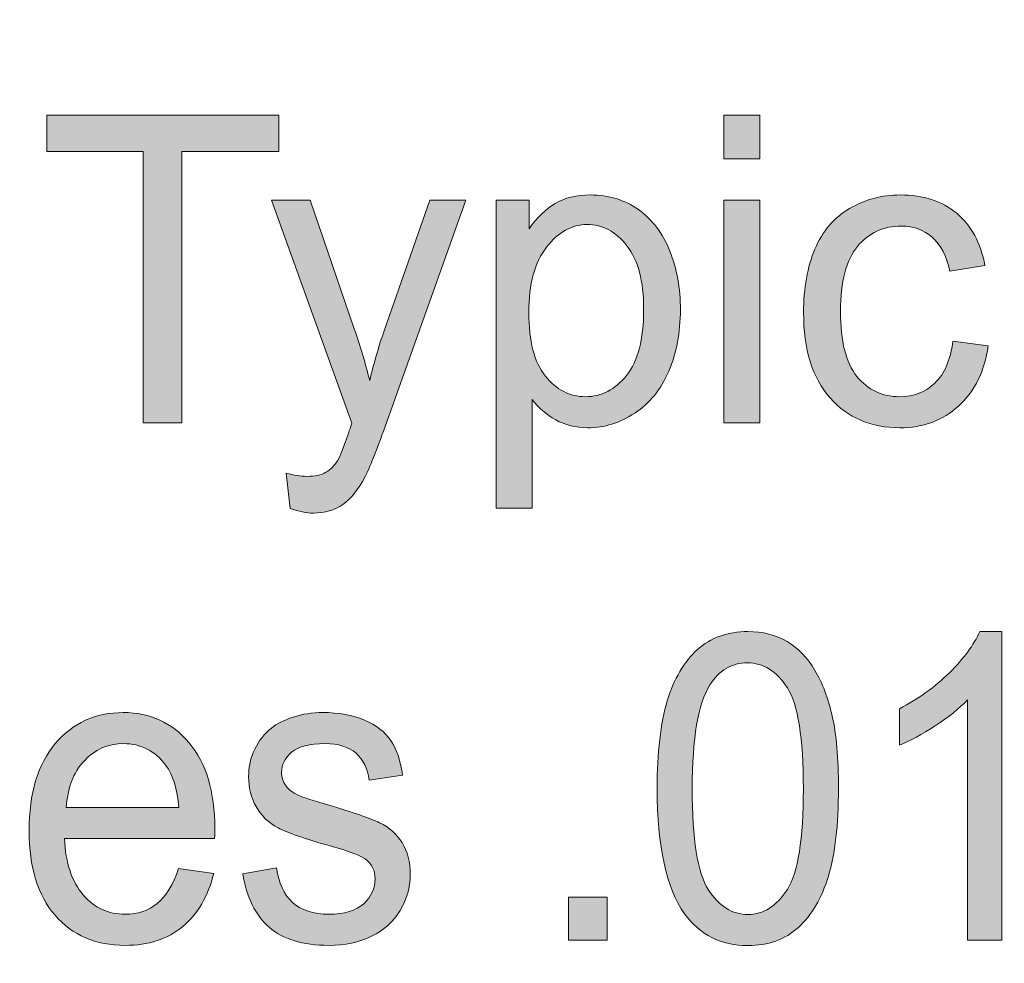
# Model space of a CAD drawing. Units: inches. Extents: x 0 to 8.5, y 0 to 11.
# Drawn here: x 5.5 to 5.8, y 0.6 to 0.9 of the extents above; entities that cross this region are included whole.
import ezdxf

# ---------------------------------------------------------------- set-up
doc = ezdxf.new("R2010")
doc.units = ezdxf.units.IN
doc.header["$MEASUREMENT"] = 0
doc.layers.add('Layer 1', color=7, linetype='Continuous', lineweight=0)

# ---------------------------------------------------------------- blocks, each defined once
blk = doc.blocks.new('Block_73')
at = {"layer": 'Layer 1'}
h = blk.add_hatch(color=7, dxfattribs=at)
h.dxf.hatch_style = 2
edge = h.paths.add_edge_path()
edge.add_spline(control_points=[(5.54461, 0.74451), (5.54461, 0.74451), (5.54461, 0.81742), (5.54461, 0.81742), (5.54461, 0.81742), (5.51866, 0.81742), (5.51866, 0.81742), (5.51866, 0.81742), (5.51866, 0.82719), (5.51866, 0.82719), (5.51866, 0.82719), (5.58108, 0.82719), (5.58108, 0.82719), (5.58108, 0.82719), (5.58108, 0.81742), (5.58108, 0.81742), (5.58108, 0.81742), (5.55503, 0.81742), (5.55503, 0.81742), (5.55503, 0.81742), (5.55503, 0.74451), (5.55503, 0.74451), (5.55503, 0.74451), (5.54461, 0.74451), (5.54461, 0.74451)], knot_values=[0, 0, 0, 0, 1, 1, 1, 2, 2, 2, 3, 3, 3, 4, 4, 4, 5, 5, 5, 6, 6, 6, 7, 7, 7, 8, 8, 8, 8], degree=3, periodic=0)
h = blk.add_hatch(color=7, dxfattribs=at)
h.dxf.hatch_style = 2
edge = h.paths.add_edge_path()
edge.add_spline(control_points=[(5.70082, 0.74451), (5.70082, 0.74451), (5.70082, 0.8044), (5.70082, 0.8044), (5.70082, 0.8044), (5.71048, 0.8044), (5.71048, 0.8044), (5.71048, 0.8044), (5.71048, 0.74451), (5.71048, 0.74451), (5.71048, 0.74451), (5.70082, 0.74451), (5.70082, 0.74451)], knot_values=[0, 0, 0, 0, 1, 1, 1, 2, 2, 2, 3, 3, 3, 4, 4, 4, 4], degree=3, periodic=0)
edge = h.paths.add_edge_path()
edge.add_spline(control_points=[(5.70082, 0.81551), (5.70082, 0.81551), (5.70082, 0.82719), (5.70082, 0.82719), (5.70082, 0.82719), (5.71048, 0.82719), (5.71048, 0.82719), (5.71048, 0.82719), (5.71048, 0.81551), (5.71048, 0.81551), (5.71048, 0.81551), (5.70082, 0.81551), (5.70082, 0.81551)], knot_values=[0, 0, 0, 0, 1, 1, 1, 2, 2, 2, 3, 3, 3, 4, 4, 4, 4], degree=3, periodic=0)
h = blk.add_hatch(color=7, dxfattribs=at)
h.dxf.hatch_style = 2
edge = h.paths.add_edge_path()
edge.add_spline(control_points=[(5.64834, 0.77412), (5.64834, 0.76641), (5.64983, 0.76072), (5.6528, 0.75703), (5.65578, 0.75334), (5.65937, 0.75151), (5.6636, 0.75151), (5.6679, 0.75151), (5.67158, 0.7534), (5.67463, 0.75723), (5.67769, 0.76104), (5.67923, 0.76695), (5.67923, 0.77496), (5.67923, 0.78259), (5.67773, 0.7883), (5.67474, 0.7921), (5.67175, 0.7959), (5.66819, 0.7978), (5.66402, 0.7978), (5.65991, 0.7978), (5.65626, 0.79578), (5.6531, 0.79173), (5.64993, 0.78769), (5.64834, 0.78182), (5.64834, 0.77412)], knot_values=[0, 0, 0, 0, 1, 1, 1, 2, 2, 2, 3, 3, 3, 4, 4, 4, 5, 5, 5, 6, 6, 6, 7, 7, 7, 8, 8, 8, 8], degree=3, periodic=0)
edge = h.paths.add_edge_path()
edge.add_spline(control_points=[(5.63959, 0.72156), (5.63959, 0.72156), (5.63959, 0.8044), (5.63959, 0.8044), (5.63959, 0.8044), (5.6484, 0.8044), (5.6484, 0.8044), (5.6484, 0.8044), (5.6484, 0.79662), (5.6484, 0.79662), (5.65047, 0.79967), (5.65282, 0.80195), (5.65544, 0.80347), (5.65804, 0.80499), (5.66121, 0.80576), (5.66494, 0.80576), (5.66981, 0.80576), (5.67411, 0.80444), (5.67783, 0.80181), (5.68156, 0.79917), (5.68437, 0.79546), (5.68627, 0.79066), (5.68816, 0.78588), (5.68911, 0.78061), (5.68911, 0.7749), (5.68911, 0.76877), (5.68806, 0.76326), (5.68597, 0.75836), (5.68388, 0.75345), (5.68083, 0.74969), (5.67684, 0.74707), (5.67284, 0.74447), (5.66865, 0.74315), (5.66424, 0.74315), (5.66102, 0.74315), (5.65812, 0.74387), (5.65557, 0.74529), (5.65301, 0.74673), (5.65091, 0.74854), (5.64925, 0.75071), (5.64925, 0.75071), (5.64925, 0.72156), (5.64925, 0.72156), (5.64925, 0.72156), (5.63959, 0.72156), (5.63959, 0.72156)], knot_values=[0, 0, 0, 0, 1, 1, 1, 2, 2, 2, 3, 3, 3, 4, 4, 4, 5, 5, 5, 6, 6, 6, 7, 7, 7, 8, 8, 8, 9, 9, 9, 10, 10, 10, 11, 11, 11, 12, 12, 12, 13, 13, 13, 14, 14, 14, 15, 15, 15, 15], degree=3, periodic=0)
h = blk.add_hatch(color=7, dxfattribs=at)
h.dxf.hatch_style = 2
edge = h.paths.add_edge_path()
edge.add_spline(control_points=[(5.76242, 0.76644), (5.76242, 0.76644), (5.77193, 0.76515), (5.77193, 0.76515), (5.77089, 0.75827), (5.76823, 0.75288), (5.76396, 0.749), (5.75967, 0.7451), (5.75442, 0.74315), (5.74818, 0.74315), (5.74038, 0.74315), (5.7341, 0.74584), (5.72937, 0.75119), (5.72462, 0.75655), (5.72225, 0.76423), (5.72225, 0.77422), (5.72225, 0.78069), (5.72327, 0.78635), (5.72531, 0.79121), (5.72735, 0.79605), (5.73046, 0.7997), (5.73463, 0.80211), (5.7388, 0.80454), (5.74334, 0.80576), (5.74824, 0.80576), (5.75444, 0.80576), (5.75951, 0.8041), (5.76344, 0.80082), (5.76737, 0.79753), (5.76991, 0.79286), (5.77101, 0.7868), (5.77101, 0.7868), (5.76161, 0.78528), (5.76161, 0.78528), (5.76072, 0.78931), (5.75914, 0.79233), (5.75686, 0.79437), (5.75458, 0.79639), (5.75184, 0.7974), (5.74862, 0.7974), (5.74375, 0.7974), (5.73979, 0.79557), (5.73675, 0.79191), (5.73371, 0.78825), (5.73218, 0.78244), (5.73218, 0.77451), (5.73218, 0.76647), (5.73366, 0.76062), (5.73659, 0.75697), (5.73953, 0.75332), (5.74335, 0.75151), (5.74809, 0.75151), (5.75187, 0.75151), (5.75505, 0.75273), (5.75758, 0.75517), (5.76013, 0.75761), (5.76175, 0.76137), (5.76242, 0.76644)], knot_values=[0, 0, 0, 0, 1, 1, 1, 2, 2, 2, 3, 3, 3, 4, 4, 4, 5, 5, 5, 6, 6, 6, 7, 7, 7, 8, 8, 8, 9, 9, 9, 10, 10, 10, 11, 11, 11, 12, 12, 12, 13, 13, 13, 14, 14, 14, 15, 15, 15, 16, 16, 16, 17, 17, 17, 18, 18, 18, 19, 19, 19, 19], degree=3, periodic=0)
h = blk.add_hatch(color=7, dxfattribs=at)
h.dxf.hatch_style = 2
edge = h.paths.add_edge_path()
edge.add_spline(control_points=[(5.58416, 0.72144), (5.58416, 0.72144), (5.58309, 0.73097), (5.58309, 0.73097), (5.58519, 0.73037), (5.58704, 0.73008), (5.58862, 0.73008), (5.59077, 0.73008), (5.59249, 0.73044), (5.59378, 0.7312), (5.59507, 0.73195), (5.59612, 0.73301), (5.59694, 0.73436), (5.59755, 0.73537), (5.59854, 0.73789), (5.59989, 0.74192), (5.60007, 0.74247), (5.60036, 0.7433), (5.60076, 0.7444), (5.60076, 0.7444), (5.57912, 0.8044), (5.57912, 0.8044), (5.57912, 0.8044), (5.58953, 0.8044), (5.58953, 0.8044), (5.58953, 0.8044), (5.6014, 0.76972), (5.6014, 0.76972), (5.60295, 0.76531), (5.60432, 0.76069), (5.60554, 0.75585), (5.60665, 0.7605), (5.60796, 0.76506), (5.60951, 0.76949), (5.60951, 0.76949), (5.6217, 0.8044), (5.6217, 0.8044), (5.6217, 0.8044), (5.63137, 0.8044), (5.63137, 0.8044), (5.63137, 0.8044), (5.60967, 0.74349), (5.60967, 0.74349), (5.60734, 0.73691), (5.60554, 0.73238), (5.60425, 0.7299), (5.60253, 0.72655), (5.60056, 0.72411), (5.59833, 0.72253), (5.59612, 0.72097), (5.59347, 0.7202), (5.59039, 0.7202), (5.58853, 0.7202), (5.58645, 0.72061), (5.58416, 0.72144)], knot_values=[0, 0, 0, 0, 1, 1, 1, 2, 2, 2, 3, 3, 3, 4, 4, 4, 5, 5, 5, 6, 6, 6, 7, 7, 7, 8, 8, 8, 9, 9, 9, 10, 10, 10, 11, 11, 11, 12, 12, 12, 13, 13, 13, 14, 14, 14, 15, 15, 15, 16, 16, 16, 17, 17, 17, 18, 18, 18, 18], degree=3, periodic=0)
for points, knots in [([(5.54461, 0.74451), (5.54461, 0.74451), (5.54461, 0.81742), (5.54461, 0.81742), (5.54461, 0.81742), (5.51866, 0.81742), (5.51866, 0.81742), (5.51866, 0.81742), (5.51866, 0.82719), (5.51866, 0.82719), (5.51866, 0.82719), (5.58108, 0.82719), (5.58108, 0.82719), (5.58108, 0.82719), (5.58108, 0.81742), (5.58108, 0.81742), (5.58108, 0.81742), (5.55503, 0.81742), (5.55503, 0.81742), (5.55503, 0.81742), (5.55503, 0.74451), (5.55503, 0.74451), (5.55503, 0.74451), (5.54461, 0.74451), (5.54461, 0.74451)], [0, 0, 0, 0, 1, 1, 1, 2, 2, 2, 3, 3, 3, 4, 4, 4, 5, 5, 5, 6, 6, 6, 7, 7, 7, 8, 8, 8, 8]), ([(5.70082, 0.81551), (5.70082, 0.81551), (5.70082, 0.82719), (5.70082, 0.82719), (5.70082, 0.82719), (5.71048, 0.82719), (5.71048, 0.82719), (5.71048, 0.82719), (5.71048, 0.81551), (5.71048, 0.81551), (5.71048, 0.81551), (5.70082, 0.81551), (5.70082, 0.81551)], [0, 0, 0, 0, 1, 1, 1, 2, 2, 2, 3, 3, 3, 4, 4, 4, 4]), ([(5.63959, 0.72156), (5.63959, 0.72156), (5.63959, 0.8044), (5.63959, 0.8044), (5.63959, 0.8044), (5.6484, 0.8044), (5.6484, 0.8044), (5.6484, 0.8044), (5.6484, 0.79662), (5.6484, 0.79662), (5.65047, 0.79967), (5.65282, 0.80195), (5.65544, 0.80347), (5.65804, 0.80499), (5.66121, 0.80576), (5.66494, 0.80576), (5.66981, 0.80576), (5.67411, 0.80444), (5.67783, 0.80181), (5.68156, 0.79917), (5.68437, 0.79546), (5.68627, 0.79066), (5.68816, 0.78588), (5.68911, 0.78061), (5.68911, 0.7749), (5.68911, 0.76877), (5.68806, 0.76326), (5.68597, 0.75836), (5.68388, 0.75345), (5.68083, 0.74969), (5.67684, 0.74707), (5.67284, 0.74447), (5.66865, 0.74315), (5.66424, 0.74315), (5.66102, 0.74315), (5.65812, 0.74387), (5.65557, 0.74529), (5.65301, 0.74673), (5.65091, 0.74854), (5.64925, 0.75071), (5.64925, 0.75071), (5.64925, 0.72156), (5.64925, 0.72156), (5.64925, 0.72156), (5.63959, 0.72156), (5.63959, 0.72156)], [0, 0, 0, 0, 1, 1, 1, 2, 2, 2, 3, 3, 3, 4, 4, 4, 5, 5, 5, 6, 6, 6, 7, 7, 7, 8, 8, 8, 9, 9, 9, 10, 10, 10, 11, 11, 11, 12, 12, 12, 13, 13, 13, 14, 14, 14, 15, 15, 15, 15]), ([(5.76242, 0.76644), (5.76242, 0.76644), (5.77193, 0.76515), (5.77193, 0.76515), (5.77089, 0.75827), (5.76823, 0.75288), (5.76396, 0.749), (5.75967, 0.7451), (5.75442, 0.74315), (5.74818, 0.74315), (5.74038, 0.74315), (5.7341, 0.74584), (5.72937, 0.75119), (5.72462, 0.75655), (5.72225, 0.76423), (5.72225, 0.77422), (5.72225, 0.78069), (5.72327, 0.78635), (5.72531, 0.79121), (5.72735, 0.79605), (5.73046, 0.7997), (5.73463, 0.80211), (5.7388, 0.80454), (5.74334, 0.80576), (5.74824, 0.80576), (5.75444, 0.80576), (5.75951, 0.8041), (5.76344, 0.80082), (5.76737, 0.79753), (5.76991, 0.79286), (5.77101, 0.7868), (5.77101, 0.7868), (5.76161, 0.78528), (5.76161, 0.78528), (5.76072, 0.78931), (5.75914, 0.79233), (5.75686, 0.79437), (5.75458, 0.79639), (5.75184, 0.7974), (5.74862, 0.7974), (5.74375, 0.7974), (5.73979, 0.79557), (5.73675, 0.79191), (5.73371, 0.78825), (5.73218, 0.78244), (5.73218, 0.77451), (5.73218, 0.76647), (5.73366, 0.76062), (5.73659, 0.75697), (5.73953, 0.75332), (5.74335, 0.75151), (5.74809, 0.75151), (5.75187, 0.75151), (5.75505, 0.75273), (5.75758, 0.75517), (5.76013, 0.75761), (5.76175, 0.76137), (5.76242, 0.76644)], [0, 0, 0, 0, 1, 1, 1, 2, 2, 2, 3, 3, 3, 4, 4, 4, 5, 5, 5, 6, 6, 6, 7, 7, 7, 8, 8, 8, 9, 9, 9, 10, 10, 10, 11, 11, 11, 12, 12, 12, 13, 13, 13, 14, 14, 14, 15, 15, 15, 16, 16, 16, 17, 17, 17, 18, 18, 18, 19, 19, 19, 19]), ([(5.58416, 0.72144), (5.58416, 0.72144), (5.58309, 0.73097), (5.58309, 0.73097), (5.58519, 0.73037), (5.58704, 0.73008), (5.58862, 0.73008), (5.59077, 0.73008), (5.59249, 0.73044), (5.59378, 0.7312), (5.59507, 0.73195), (5.59612, 0.73301), (5.59694, 0.73436), (5.59755, 0.73537), (5.59854, 0.73789), (5.59989, 0.74192), (5.60007, 0.74247), (5.60036, 0.7433), (5.60076, 0.7444), (5.60076, 0.7444), (5.57912, 0.8044), (5.57912, 0.8044), (5.57912, 0.8044), (5.58953, 0.8044), (5.58953, 0.8044), (5.58953, 0.8044), (5.6014, 0.76972), (5.6014, 0.76972), (5.60295, 0.76531), (5.60432, 0.76069), (5.60554, 0.75585), (5.60665, 0.7605), (5.60796, 0.76506), (5.60951, 0.76949), (5.60951, 0.76949), (5.6217, 0.8044), (5.6217, 0.8044), (5.6217, 0.8044), (5.63137, 0.8044), (5.63137, 0.8044), (5.63137, 0.8044), (5.60967, 0.74349), (5.60967, 0.74349), (5.60734, 0.73691), (5.60554, 0.73238), (5.60425, 0.7299), (5.60253, 0.72655), (5.60056, 0.72411), (5.59833, 0.72253), (5.59612, 0.72097), (5.59347, 0.7202), (5.59039, 0.7202), (5.58853, 0.7202), (5.58645, 0.72061), (5.58416, 0.72144)], [0, 0, 0, 0, 1, 1, 1, 2, 2, 2, 3, 3, 3, 4, 4, 4, 5, 5, 5, 6, 6, 6, 7, 7, 7, 8, 8, 8, 9, 9, 9, 10, 10, 10, 11, 11, 11, 12, 12, 12, 13, 13, 13, 14, 14, 14, 15, 15, 15, 16, 16, 16, 17, 17, 17, 18, 18, 18, 18]), ([(5.70082, 0.74451), (5.70082, 0.74451), (5.70082, 0.8044), (5.70082, 0.8044), (5.70082, 0.8044), (5.71048, 0.8044), (5.71048, 0.8044), (5.71048, 0.8044), (5.71048, 0.74451), (5.71048, 0.74451), (5.71048, 0.74451), (5.70082, 0.74451), (5.70082, 0.74451)], [0, 0, 0, 0, 1, 1, 1, 2, 2, 2, 3, 3, 3, 4, 4, 4, 4]), ([(5.64834, 0.77412), (5.64834, 0.76641), (5.64983, 0.76072), (5.6528, 0.75703), (5.65578, 0.75334), (5.65937, 0.75151), (5.6636, 0.75151), (5.6679, 0.75151), (5.67158, 0.7534), (5.67463, 0.75723), (5.67769, 0.76104), (5.67923, 0.76695), (5.67923, 0.77496), (5.67923, 0.78259), (5.67773, 0.7883), (5.67474, 0.7921), (5.67175, 0.7959), (5.66819, 0.7978), (5.66402, 0.7978), (5.65991, 0.7978), (5.65626, 0.79578), (5.6531, 0.79173), (5.64993, 0.78769), (5.64834, 0.78182), (5.64834, 0.77412)], [0, 0, 0, 0, 1, 1, 1, 2, 2, 2, 3, 3, 3, 4, 4, 4, 5, 5, 5, 6, 6, 6, 7, 7, 7, 8, 8, 8, 8])]:
    blk.add_open_spline(points, degree=3, knots=knots, dxfattribs=at)
blk = doc.blocks.new('Block_72')
at = {"layer": 'Layer 1'}
blk.add_blockref('Block_73', (0, 0), dxfattribs=at)
blk = doc.blocks.new('Block_155')
at = {"layer": 'Layer 1'}
h = blk.add_hatch(color=7, dxfattribs=at)
h.dxf.hatch_style = 2
edge = h.paths.add_edge_path()
edge.add_spline(control_points=[(8.12598, 0.59801), (8.12598, 0.48929), (8.03752, 0.40083), (7.92878, 0.40083), (7.92878, 0.40083), (0.57121, 0.40083), (0.57121, 0.40083), (0.46249, 0.40083), (0.37403, 0.48929), (0.37403, 0.59801), (0.37403, 0.59801), (0.37403, 1.04365), (0.37403, 1.04365), (0.37403, 1.15237), (0.46249, 1.24083), (0.57121, 1.24083), (0.57121, 1.24083), (7.92878, 1.24083), (7.92878, 1.24083), (8.03752, 1.24083), (8.12598, 1.15237), (8.12598, 1.04365), (8.12598, 1.04365), (8.12598, 0.59801), (8.12598, 0.59801)], knot_values=[0, 0, 0, 0, 1, 1, 1, 2, 2, 2, 3, 3, 3, 4, 4, 4, 5, 5, 5, 6, 6, 6, 7, 7, 7, 8, 8, 8, 8], degree=3, periodic=0)
edge = h.paths.add_edge_path()
edge.add_spline(control_points=[(7.92878, 1.26583), (7.92878, 1.26583), (0.57121, 1.26583), (0.57121, 1.26583), (0.4485, 1.26583), (0.34903, 1.16636), (0.34903, 1.04365), (0.34903, 1.04365), (0.34903, 0.59801), (0.34903, 0.59801), (0.34903, 0.4753), (0.4485, 0.37583), (0.57121, 0.37583), (0.57121, 0.37583), (3.78637, 0.37712), (3.78637, 0.37712), (3.78637, 0.37712), (4.71363, 0.37712), (4.71363, 0.37712), (4.71363, 0.37712), (7.92878, 0.37583), (7.92878, 0.37583), (8.0515, 0.37583), (8.15098, 0.4753), (8.15098, 0.59801), (8.15098, 0.59801), (8.15098, 1.04365), (8.15098, 1.04365), (8.15098, 1.16636), (8.0515, 1.26583), (7.92878, 1.26583)], knot_values=[0, 0, 0, 0, 1, 1, 1, 2, 2, 2, 3, 3, 3, 4, 4, 4, 5, 5, 5, 6, 6, 6, 7, 7, 7, 8, 8, 8, 9, 9, 9, 10, 10, 10, 10], degree=3, periodic=0)
edge.add_line((7.92878, 1.26583), (7.92878, 1.26583))
for points, knots in [([(7.92878, 1.26583), (7.92878, 1.26583), (0.57121, 1.26583), (0.57121, 1.26583), (0.4485, 1.26583), (0.34903, 1.16636), (0.34903, 1.04365), (0.34903, 1.04365), (0.34903, 0.59801), (0.34903, 0.59801), (0.34903, 0.4753), (0.4485, 0.37583), (0.57121, 0.37583), (0.57121, 0.37583), (3.78637, 0.37712), (3.78637, 0.37712), (3.78637, 0.37712), (4.71363, 0.37712), (4.71363, 0.37712), (4.71363, 0.37712), (7.92878, 0.37583), (7.92878, 0.37583), (8.0515, 0.37583), (8.15098, 0.4753), (8.15098, 0.59801), (8.15098, 0.59801), (8.15098, 1.04365), (8.15098, 1.04365), (8.15098, 1.16636), (8.0515, 1.26583), (7.92878, 1.26583)], [0, 0, 0, 0, 1, 1, 1, 2, 2, 2, 3, 3, 3, 4, 4, 4, 5, 5, 5, 6, 6, 6, 7, 7, 7, 8, 8, 8, 9, 9, 9, 10, 10, 10, 10]), ([(8.12598, 0.59801), (8.12598, 0.48929), (8.03752, 0.40083), (7.92878, 0.40083), (7.92878, 0.40083), (0.57121, 0.40083), (0.57121, 0.40083), (0.46249, 0.40083), (0.37403, 0.48929), (0.37403, 0.59801), (0.37403, 0.59801), (0.37403, 1.04365), (0.37403, 1.04365), (0.37403, 1.15237), (0.46249, 1.24083), (0.57121, 1.24083), (0.57121, 1.24083), (7.92878, 1.24083), (7.92878, 1.24083), (8.03752, 1.24083), (8.12598, 1.15237), (8.12598, 1.04365), (8.12598, 1.04365), (8.12598, 0.59801), (8.12598, 0.59801)], [0, 0, 0, 0, 1, 1, 1, 2, 2, 2, 3, 3, 3, 4, 4, 4, 5, 5, 5, 6, 6, 6, 7, 7, 7, 8, 8, 8, 8])]:
    blk.add_open_spline(points, degree=3, knots=knots, dxfattribs=at)
blk = doc.blocks.new('Block_162')
at = {"layer": 'Layer 1'}
h = blk.add_hatch(color=7, dxfattribs=at)
h.dxf.hatch_style = 2
edge = h.paths.add_edge_path()
edge.add_spline(control_points=[(5.6923, 0.64609), (5.6923, 0.63253), (5.69374, 0.62349), (5.69661, 0.61899), (5.69949, 0.6145), (5.70303, 0.61225), (5.70725, 0.61225), (5.71147, 0.61225), (5.71501, 0.61452), (5.71788, 0.61902), (5.72076, 0.62354), (5.7222, 0.63255), (5.7222, 0.64609), (5.7222, 0.65971), (5.72076, 0.66874), (5.71788, 0.67322), (5.71501, 0.67769), (5.71143, 0.67993), (5.70714, 0.67993), (5.70292, 0.67993), (5.69956, 0.67796), (5.69705, 0.674), (5.69387, 0.66897), (5.6923, 0.65967), (5.6923, 0.64609)], knot_values=[0, 0, 0, 0, 1, 1, 1, 2, 2, 2, 3, 3, 3, 4, 4, 4, 5, 5, 5, 6, 6, 6, 7, 7, 7, 8, 8, 8, 8], degree=3, periodic=0)
edge = h.paths.add_edge_path()
edge.add_spline(control_points=[(5.68286, 0.64609), (5.68286, 0.65587), (5.68377, 0.66374), (5.68559, 0.66969), (5.68741, 0.67566), (5.69012, 0.68026), (5.6937, 0.68349), (5.69729, 0.68671), (5.70181, 0.68834), (5.70725, 0.68834), (5.71126, 0.68834), (5.71478, 0.68745), (5.71781, 0.68566), (5.72084, 0.68387), (5.72333, 0.68129), (5.72531, 0.67792), (5.72728, 0.67456), (5.72883, 0.67046), (5.72995, 0.66564), (5.73108, 0.66081), (5.73164, 0.6543), (5.73164, 0.64609), (5.73164, 0.63639), (5.73074, 0.62857), (5.72894, 0.6226), (5.72713, 0.61664), (5.72443, 0.61203), (5.72085, 0.60879), (5.71726, 0.60554), (5.71273, 0.60391), (5.70725, 0.60391), (5.70003, 0.60391), (5.69438, 0.60677), (5.69025, 0.61248), (5.68533, 0.61936), (5.68286, 0.63056), (5.68286, 0.64609)], knot_values=[0, 0, 0, 0, 1, 1, 1, 2, 2, 2, 3, 3, 3, 4, 4, 4, 5, 5, 5, 6, 6, 6, 7, 7, 7, 8, 8, 8, 9, 9, 9, 10, 10, 10, 11, 11, 11, 12, 12, 12, 12], degree=3, periodic=0)
h = blk.add_hatch(color=7, dxfattribs=at)
h.dxf.hatch_style = 2
edge = h.paths.add_edge_path()
edge.add_spline(control_points=[(5.77557, 0.60532), (5.77557, 0.60532), (5.76638, 0.60532), (5.76638, 0.60532), (5.76638, 0.60532), (5.76638, 0.67), (5.76638, 0.67), (5.76417, 0.66767), (5.76127, 0.66534), (5.75769, 0.66302), (5.7541, 0.66069), (5.75088, 0.65894), (5.74802, 0.65777), (5.74802, 0.65777), (5.74802, 0.66758), (5.74802, 0.66758), (5.75316, 0.67025), (5.75765, 0.67349), (5.76149, 0.67729), (5.76533, 0.68108), (5.76805, 0.68476), (5.76965, 0.68834), (5.76965, 0.68834), (5.77557, 0.68834), (5.77557, 0.68834), (5.77557, 0.68834), (5.77557, 0.60532), (5.77557, 0.60532)], knot_values=[0, 0, 0, 0, 1, 1, 1, 2, 2, 2, 3, 3, 3, 4, 4, 4, 5, 5, 5, 6, 6, 6, 7, 7, 7, 8, 8, 8, 9, 9, 9, 9], degree=3, periodic=0)
h = blk.add_hatch(color=7, dxfattribs=at)
h.dxf.hatch_style = 2
edge = h.paths.add_edge_path()
edge.add_spline(control_points=[(5.52393, 0.64102), (5.52393, 0.64102), (5.55417, 0.64102), (5.55417, 0.64102), (5.55377, 0.64605), (5.55261, 0.64983), (5.55071, 0.65236), (5.54778, 0.65626), (5.54399, 0.65822), (5.53933, 0.65822), (5.53512, 0.65822), (5.53156, 0.65666), (5.52869, 0.65354), (5.52581, 0.65042), (5.52422, 0.64624), (5.52393, 0.64102)], knot_values=[0, 0, 0, 0, 1, 1, 1, 2, 2, 2, 3, 3, 3, 4, 4, 4, 5, 5, 5, 5], degree=3, periodic=0)
edge = h.paths.add_edge_path()
edge.add_spline(control_points=[(5.55408, 0.62461), (5.55408, 0.62461), (5.56357, 0.6233), (5.56357, 0.6233), (5.56207, 0.61719), (5.5593, 0.61243), (5.55524, 0.60904), (5.5512, 0.60566), (5.54603, 0.60396), (5.53974, 0.60396), (5.53181, 0.60396), (5.52553, 0.60666), (5.52089, 0.61206), (5.51624, 0.61746), (5.51392, 0.62503), (5.51392, 0.63475), (5.51392, 0.64483), (5.51626, 0.65266), (5.52096, 0.65822), (5.52565, 0.66378), (5.53174, 0.66657), (5.53923, 0.66657), (5.54647, 0.66657), (5.5524, 0.66385), (5.55698, 0.65839), (5.56158, 0.65294), (5.56387, 0.64526), (5.56387, 0.63538), (5.56387, 0.63478), (5.56386, 0.63387), (5.56382, 0.63268), (5.56382, 0.63268), (5.52341, 0.63268), (5.52341, 0.63268), (5.52375, 0.6261), (5.52543, 0.62105), (5.52846, 0.61755), (5.53149, 0.61405), (5.53526, 0.61232), (5.53978, 0.61232), (5.54316, 0.61232), (5.54603, 0.61329), (5.54841, 0.61525), (5.55079, 0.6172), (5.55268, 0.62032), (5.55408, 0.62461)], knot_values=[0, 0, 0, 0, 1, 1, 1, 2, 2, 2, 3, 3, 3, 4, 4, 4, 5, 5, 5, 6, 6, 6, 7, 7, 7, 8, 8, 8, 9, 9, 9, 10, 10, 10, 11, 11, 11, 12, 12, 12, 13, 13, 13, 14, 14, 14, 15, 15, 15, 15], degree=3, periodic=0)
h = blk.add_hatch(color=7, dxfattribs=at)
h.dxf.hatch_style = 2
edge = h.paths.add_edge_path()
edge.add_spline(control_points=[(5.57142, 0.6232), (5.57142, 0.6232), (5.58051, 0.62478), (5.58051, 0.62478), (5.58101, 0.62075), (5.58244, 0.61768), (5.58477, 0.61553), (5.5871, 0.61339), (5.59036, 0.61232), (5.59454, 0.61232), (5.59875, 0.61232), (5.60189, 0.61327), (5.60392, 0.61517), (5.60597, 0.61707), (5.60699, 0.61929), (5.60699, 0.62184), (5.60699, 0.62413), (5.60609, 0.62594), (5.60429, 0.62725), (5.60303, 0.62816), (5.59989, 0.62931), (5.5949, 0.6307), (5.58816, 0.63258), (5.5835, 0.63421), (5.58089, 0.63558), (5.57829, 0.63695), (5.57632, 0.63885), (5.57496, 0.64128), (5.57362, 0.6437), (5.57296, 0.64638), (5.57296, 0.64931), (5.57296, 0.65198), (5.57351, 0.65445), (5.57461, 0.65672), (5.57572, 0.659), (5.57723, 0.66089), (5.57913, 0.66239), (5.58055, 0.66356), (5.58251, 0.66455), (5.58497, 0.66535), (5.58744, 0.66616), (5.59009, 0.66657), (5.59291, 0.66657), (5.59715, 0.66657), (5.6009, 0.66589), (5.60411, 0.66454), (5.60733, 0.66318), (5.6097, 0.66135), (5.61122, 0.65903), (5.61275, 0.65672), (5.61381, 0.65363), (5.61439, 0.64977), (5.61439, 0.64977), (5.6054, 0.64841), (5.6054, 0.64841), (5.60499, 0.65149), (5.60381, 0.65389), (5.60186, 0.65563), (5.59991, 0.65735), (5.59714, 0.65822), (5.59357, 0.65822), (5.58936, 0.65822), (5.58634, 0.65744), (5.58454, 0.65591), (5.58274, 0.65436), (5.58183, 0.65256), (5.58183, 0.6505), (5.58183, 0.64917), (5.58221, 0.64799), (5.58295, 0.64695), (5.5837, 0.64585), (5.58488, 0.64495), (5.58648, 0.64423), (5.5874, 0.64385), (5.5901, 0.643), (5.59459, 0.64164), (5.60109, 0.63972), (5.60562, 0.63816), (5.60819, 0.63694), (5.61076, 0.6357), (5.61277, 0.63392), (5.61423, 0.63161), (5.6157, 0.62927), (5.61643, 0.62637), (5.61643, 0.62291), (5.61643, 0.61953), (5.61553, 0.61635), (5.61376, 0.61336), (5.61197, 0.61037), (5.60939, 0.60806), (5.60602, 0.60642), (5.60265, 0.60478), (5.59884, 0.60396), (5.59459, 0.60396), (5.58755, 0.60396), (5.58218, 0.60558), (5.57849, 0.60882), (5.5748, 0.61205), (5.57244, 0.61685), (5.57142, 0.6232)], knot_values=[0, 0, 0, 0, 1, 1, 1, 2, 2, 2, 3, 3, 3, 4, 4, 4, 5, 5, 5, 6, 6, 6, 7, 7, 7, 8, 8, 8, 9, 9, 9, 10, 10, 10, 11, 11, 11, 12, 12, 12, 13, 13, 13, 14, 14, 14, 15, 15, 15, 16, 16, 16, 17, 17, 17, 18, 18, 18, 19, 19, 19, 20, 20, 20, 21, 21, 21, 22, 22, 22, 23, 23, 23, 24, 24, 24, 25, 25, 25, 26, 26, 26, 27, 27, 27, 28, 28, 28, 29, 29, 29, 30, 30, 30, 31, 31, 31, 32, 32, 32, 33, 33, 33, 33], degree=3, periodic=0)
h = blk.add_hatch(color=7, dxfattribs=at)
h.dxf.hatch_style = 2
edge = h.paths.add_edge_path()
edge.add_spline(control_points=[(5.65898, 0.60532), (5.65898, 0.60532), (5.65898, 0.61688), (5.65898, 0.61688), (5.65898, 0.61688), (5.66943, 0.61688), (5.66943, 0.61688), (5.66943, 0.61688), (5.66943, 0.60532), (5.66943, 0.60532), (5.66943, 0.60532), (5.65898, 0.60532), (5.65898, 0.60532)], knot_values=[0, 0, 0, 0, 1, 1, 1, 2, 2, 2, 3, 3, 3, 4, 4, 4, 4], degree=3, periodic=0)
for points, knots in [([(5.68286, 0.64609), (5.68286, 0.65587), (5.68377, 0.66374), (5.68559, 0.66969), (5.68741, 0.67566), (5.69012, 0.68026), (5.6937, 0.68349), (5.69729, 0.68671), (5.70181, 0.68834), (5.70725, 0.68834), (5.71126, 0.68834), (5.71478, 0.68745), (5.71781, 0.68566), (5.72084, 0.68387), (5.72333, 0.68129), (5.72531, 0.67792), (5.72728, 0.67456), (5.72883, 0.67046), (5.72995, 0.66564), (5.73108, 0.66081), (5.73164, 0.6543), (5.73164, 0.64609), (5.73164, 0.63639), (5.73074, 0.62857), (5.72894, 0.6226), (5.72713, 0.61664), (5.72443, 0.61203), (5.72085, 0.60879), (5.71726, 0.60554), (5.71273, 0.60391), (5.70725, 0.60391), (5.70003, 0.60391), (5.69438, 0.60677), (5.69025, 0.61248), (5.68533, 0.61936), (5.68286, 0.63056), (5.68286, 0.64609)], [0, 0, 0, 0, 1, 1, 1, 2, 2, 2, 3, 3, 3, 4, 4, 4, 5, 5, 5, 6, 6, 6, 7, 7, 7, 8, 8, 8, 9, 9, 9, 10, 10, 10, 11, 11, 11, 12, 12, 12, 12]), ([(5.77557, 0.60532), (5.77557, 0.60532), (5.76638, 0.60532), (5.76638, 0.60532), (5.76638, 0.60532), (5.76638, 0.67), (5.76638, 0.67), (5.76417, 0.66767), (5.76127, 0.66534), (5.75769, 0.66302), (5.7541, 0.66069), (5.75088, 0.65894), (5.74802, 0.65777), (5.74802, 0.65777), (5.74802, 0.66758), (5.74802, 0.66758), (5.75316, 0.67025), (5.75765, 0.67349), (5.76149, 0.67729), (5.76533, 0.68108), (5.76805, 0.68476), (5.76965, 0.68834), (5.76965, 0.68834), (5.77557, 0.68834), (5.77557, 0.68834), (5.77557, 0.68834), (5.77557, 0.60532), (5.77557, 0.60532)], [0, 0, 0, 0, 1, 1, 1, 2, 2, 2, 3, 3, 3, 4, 4, 4, 5, 5, 5, 6, 6, 6, 7, 7, 7, 8, 8, 8, 9, 9, 9, 9]), ([(5.6923, 0.64609), (5.6923, 0.63253), (5.69374, 0.62349), (5.69661, 0.61899), (5.69949, 0.6145), (5.70303, 0.61225), (5.70725, 0.61225), (5.71147, 0.61225), (5.71501, 0.61452), (5.71788, 0.61902), (5.72076, 0.62354), (5.7222, 0.63255), (5.7222, 0.64609), (5.7222, 0.65971), (5.72076, 0.66874), (5.71788, 0.67322), (5.71501, 0.67769), (5.71143, 0.67993), (5.70714, 0.67993), (5.70292, 0.67993), (5.69956, 0.67796), (5.69705, 0.674), (5.69387, 0.66897), (5.6923, 0.65967), (5.6923, 0.64609)], [0, 0, 0, 0, 1, 1, 1, 2, 2, 2, 3, 3, 3, 4, 4, 4, 5, 5, 5, 6, 6, 6, 7, 7, 7, 8, 8, 8, 8]), ([(5.55408, 0.62461), (5.55408, 0.62461), (5.56357, 0.6233), (5.56357, 0.6233), (5.56207, 0.61719), (5.5593, 0.61243), (5.55524, 0.60904), (5.5512, 0.60566), (5.54603, 0.60396), (5.53974, 0.60396), (5.53181, 0.60396), (5.52553, 0.60666), (5.52089, 0.61206), (5.51624, 0.61746), (5.51392, 0.62503), (5.51392, 0.63475), (5.51392, 0.64483), (5.51626, 0.65266), (5.52096, 0.65822), (5.52565, 0.66378), (5.53174, 0.66657), (5.53923, 0.66657), (5.54647, 0.66657), (5.5524, 0.66385), (5.55698, 0.65839), (5.56158, 0.65294), (5.56387, 0.64526), (5.56387, 0.63538), (5.56387, 0.63478), (5.56386, 0.63387), (5.56382, 0.63268), (5.56382, 0.63268), (5.52341, 0.63268), (5.52341, 0.63268), (5.52375, 0.6261), (5.52543, 0.62105), (5.52846, 0.61755), (5.53149, 0.61405), (5.53526, 0.61232), (5.53978, 0.61232), (5.54316, 0.61232), (5.54603, 0.61329), (5.54841, 0.61525), (5.55079, 0.6172), (5.55268, 0.62032), (5.55408, 0.62461)], [0, 0, 0, 0, 1, 1, 1, 2, 2, 2, 3, 3, 3, 4, 4, 4, 5, 5, 5, 6, 6, 6, 7, 7, 7, 8, 8, 8, 9, 9, 9, 10, 10, 10, 11, 11, 11, 12, 12, 12, 13, 13, 13, 14, 14, 14, 15, 15, 15, 15]), ([(5.57142, 0.6232), (5.57142, 0.6232), (5.58051, 0.62478), (5.58051, 0.62478), (5.58101, 0.62075), (5.58244, 0.61768), (5.58477, 0.61553), (5.5871, 0.61339), (5.59036, 0.61232), (5.59454, 0.61232), (5.59875, 0.61232), (5.60189, 0.61327), (5.60392, 0.61517), (5.60597, 0.61707), (5.60699, 0.61929), (5.60699, 0.62184), (5.60699, 0.62413), (5.60609, 0.62594), (5.60429, 0.62725), (5.60303, 0.62816), (5.59989, 0.62931), (5.5949, 0.6307), (5.58816, 0.63258), (5.5835, 0.63421), (5.58089, 0.63558), (5.57829, 0.63695), (5.57632, 0.63885), (5.57496, 0.64128), (5.57362, 0.6437), (5.57296, 0.64638), (5.57296, 0.64931), (5.57296, 0.65198), (5.57351, 0.65445), (5.57461, 0.65672), (5.57572, 0.659), (5.57723, 0.66089), (5.57913, 0.66239), (5.58055, 0.66356), (5.58251, 0.66455), (5.58497, 0.66535), (5.58744, 0.66616), (5.59009, 0.66657), (5.59291, 0.66657), (5.59715, 0.66657), (5.6009, 0.66589), (5.60411, 0.66454), (5.60733, 0.66318), (5.6097, 0.66135), (5.61122, 0.65903), (5.61275, 0.65672), (5.61381, 0.65363), (5.61439, 0.64977), (5.61439, 0.64977), (5.6054, 0.64841), (5.6054, 0.64841), (5.60499, 0.65149), (5.60381, 0.65389), (5.60186, 0.65563), (5.59991, 0.65735), (5.59714, 0.65822), (5.59357, 0.65822), (5.58936, 0.65822), (5.58634, 0.65744), (5.58454, 0.65591), (5.58274, 0.65436), (5.58183, 0.65256), (5.58183, 0.6505), (5.58183, 0.64917), (5.58221, 0.64799), (5.58295, 0.64695), (5.5837, 0.64585), (5.58488, 0.64495), (5.58648, 0.64423), (5.5874, 0.64385), (5.5901, 0.643), (5.59459, 0.64164), (5.60109, 0.63972), (5.60562, 0.63816), (5.60819, 0.63694), (5.61076, 0.6357), (5.61277, 0.63392), (5.61423, 0.63161), (5.6157, 0.62927), (5.61643, 0.62637), (5.61643, 0.62291), (5.61643, 0.61953), (5.61553, 0.61635), (5.61376, 0.61336), (5.61197, 0.61037), (5.60939, 0.60806), (5.60602, 0.60642), (5.60265, 0.60478), (5.59884, 0.60396), (5.59459, 0.60396), (5.58755, 0.60396), (5.58218, 0.60558), (5.57849, 0.60882), (5.5748, 0.61205), (5.57244, 0.61685), (5.57142, 0.6232)], [0, 0, 0, 0, 1, 1, 1, 2, 2, 2, 3, 3, 3, 4, 4, 4, 5, 5, 5, 6, 6, 6, 7, 7, 7, 8, 8, 8, 9, 9, 9, 10, 10, 10, 11, 11, 11, 12, 12, 12, 13, 13, 13, 14, 14, 14, 15, 15, 15, 16, 16, 16, 17, 17, 17, 18, 18, 18, 19, 19, 19, 20, 20, 20, 21, 21, 21, 22, 22, 22, 23, 23, 23, 24, 24, 24, 25, 25, 25, 26, 26, 26, 27, 27, 27, 28, 28, 28, 29, 29, 29, 30, 30, 30, 31, 31, 31, 32, 32, 32, 33, 33, 33, 33]), ([(5.52393, 0.64102), (5.52393, 0.64102), (5.55417, 0.64102), (5.55417, 0.64102), (5.55377, 0.64605), (5.55261, 0.64983), (5.55071, 0.65236), (5.54778, 0.65626), (5.54399, 0.65822), (5.53933, 0.65822), (5.53512, 0.65822), (5.53156, 0.65666), (5.52869, 0.65354), (5.52581, 0.65042), (5.52422, 0.64624), (5.52393, 0.64102)], [0, 0, 0, 0, 1, 1, 1, 2, 2, 2, 3, 3, 3, 4, 4, 4, 5, 5, 5, 5]), ([(5.65898, 0.60532), (5.65898, 0.60532), (5.65898, 0.61688), (5.65898, 0.61688), (5.65898, 0.61688), (5.66943, 0.61688), (5.66943, 0.61688), (5.66943, 0.61688), (5.66943, 0.60532), (5.66943, 0.60532), (5.66943, 0.60532), (5.65898, 0.60532), (5.65898, 0.60532)], [0, 0, 0, 0, 1, 1, 1, 2, 2, 2, 3, 3, 3, 4, 4, 4, 4])]:
    blk.add_open_spline(points, degree=3, knots=knots, dxfattribs=at)
blk = doc.blocks.new('Block_161')
at = {"layer": 'Layer 1'}
blk.add_blockref('Block_162', (0, 0), dxfattribs=at)

msp = doc.modelspace()

# ---------------------------------------------------------------- block references
at = {"layer": 'Layer 1'}
for name in ['Block_155', 'Block_72', 'Block_161']:
    msp.add_blockref(name, (0, 0), dxfattribs=at)

doc.saveas('drawing.dxf')
